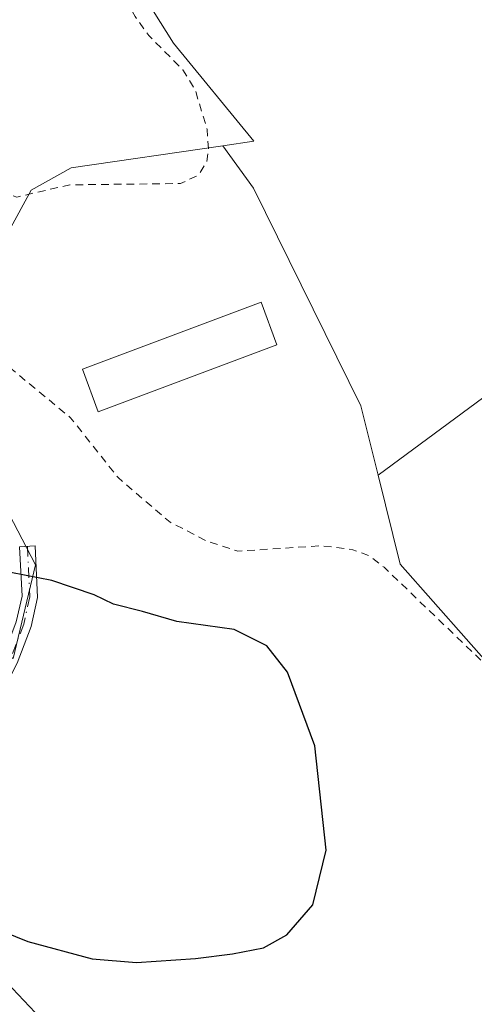
# Model space of a CAD drawing. Units: metres. Extents: x 587504 to 590967, y 4687331 to 4689698.
# Drawn here: x 587764 to 587822, y 4688872 to 4688998 of the extents above; entities that cross this region are included whole.
import ezdxf

# ---------------------------------------------------------------- set-up
doc = ezdxf.new("R2010")
doc.units = ezdxf.units.M
doc.header["$MEASUREMENT"] = 0
doc.linetypes.add('DGN Style 2', pattern=[1.6480167562047852, 0.988810053722871, -0.6592067024819142])
doc.linetypes.add('DGN Style 4', pattern=[2.6384748266838614, 1.318413404963828, -0.6592067024819142, 0.001648016756204785, -0.6592067024819142])
for name, color, linetype, lineweight in [('Camino Cxs', 7, 'Continuous', 0), ('Camino eje', 30, 'DGN Style 4', 13), ('Cultivos herbáceos CxS', 92, 'Continuous', 0), ('Cultivos leñosos CxS', 92, 'Continuous', 0), ('Curva de nivel auxiliar', 30, 'DGN Style 2', 0), ('Curva de nivel maestra', 30, 'Continuous', 30), ('Edificación ligera Cxs', 1, 'Continuous', 0), ('Pastizal CxS', 92, 'Continuous', 0)]:
    doc.layers.add(name, color=color, linetype=linetype, lineweight=lineweight)

msp = doc.modelspace()

# ---------------------------------------------------------------- linework, layer by layer
at = {"layer": 'Camino Cxs', "color": 7, "linetype": 'Continuous', "lineweight": 0}
for points in [[(587645.0100999996, 4688938.720100001, 300.8371000000043), (587649.0301000001, 4688937.9101, 300.7459999999992), (587652.8251, 4688936.8651, 300.7614000000031), (587657.5301000001, 4688935.300100001, 300.6171999999933), (587662.2901, 4688933.340100001, 300.5360999999975), (587666.9901000002, 4688931.2401, 300.436600000001), (587671.0701000001, 4688929.360099999, 300.3718999999983), (587675.0701000001, 4688927.340100001, 300.3769000000029), (587685.9001000002, 4688921.220100001, 300.2863999999972), (587689.5201000003, 4688919.1801, 300.2810999999929), (587704.1401000004, 4688909.8301, 300.2629000000015), (587708.4801000003, 4688907.030099999, 300.3260000000009), (587712.9200999998, 4688904.390100001, 300.3243999999977), (587718.1201, 4688902.0101, 300.3405999999959), (587738.5301000001, 4688892.520099999, 300.2526000000071), (587739.8135000002, 4688891.6657, 300.2559000000037), (587741.5219000002, 4688890.5283, 300.227899999998), (587742.1801000005, 4688890.090100001, 300.2072000000044), (587745.7600999996, 4688887.590100001, 300.1168999999936), (587749.9401000004, 4688884.5801, 300.0353999999934), (587754.0301000001, 4688881.460100001, 299.9741999999969), (587758.4501, 4688877.6601, 299.9140000000043), (587762.6401000004, 4688873.610099999, 299.8288999999932), (587765.5800999999, 4688870.550100001, 299.7302999999956)], [(587739.8135000002, 4688891.6657, 300.2559000000037), (587741.7342999997, 4688893.480699999, 300.2997999999934), (587747.7637, 4688897.288699999, 300.4064000000071), (587751.4469, 4688900.818499999, 300.4499999999971), (587755.6617000002, 4688906.282099999, 300.5212000000029), (587758.7874999996, 4688911.1271, 300.5684000000037), (587761.4380999999, 4688916.272299999, 300.784799999994), (587763.1394999997, 4688920.757900001, 300.709799999997), (587763.8875000002, 4688924.048900001, 300.702099999995), (587763.5767000001, 4688930.4209, 300.028999999995), (587765.5743000006, 4688930.518300001, 300.3564999999944), (587765.8985000001, 4688923.8727, 300.7866999999969), (587765.0588999996, 4688920.178900001, 300.7039999999979), (587763.2679000003, 4688915.4571, 300.6722000000009), (587760.5208999999, 4688910.124700001, 300.5923999999941), (587757.2966999998, 4688905.1271, 300.5574000000051), (587752.9389000004, 4688899.4783, 300.4416999999958), (587749.0021000003, 4688895.7053, 300.3754000000045), (587742.9666999998, 4688891.8935, 300.2792000000045), (587741.5219000002, 4688890.5283, 300.227899999998)], [(587741.5219000002, 4688890.5283, 300.227899999998), (587742.1801000005, 4688890.090100001, 300.2072000000044), (587745.7600999996, 4688887.590100001, 300.1168999999936), (587749.9401000004, 4688884.5801, 300.0353999999934), (587754.0301000001, 4688881.460100001, 299.9741999999969), (587758.4501, 4688877.6601, 299.9140000000043), (587762.6401000004, 4688873.610099999, 299.8288999999932), (587765.5800999999, 4688870.550100001, 299.7302999999956)]]:
    msp.add_polyline3d(points, dxfattribs=at)
msp.add_polyline3d([(587741.5219000002, 4688890.5283, 300.227899999998), (587739.8135000002, 4688891.6657, 300.2559000000037), (587741.7342999997, 4688893.480699999, 300.2997999999934), (587747.7637, 4688897.288699999, 300.4064000000071), (587751.4469, 4688900.818499999, 300.4499999999971), (587755.6617000002, 4688906.282099999, 300.5212000000029), (587758.7874999996, 4688911.1271, 300.5684000000037), (587761.4380999999, 4688916.272299999, 300.784799999994), (587763.1394999997, 4688920.757900001, 300.709799999997), (587763.8875000002, 4688924.048900001, 300.702099999995), (587763.5767000001, 4688930.4209, 300.028999999995), (587765.5743000006, 4688930.518300001, 300.3564999999944), (587765.8985000001, 4688923.8727, 300.7866999999969), (587765.0588999996, 4688920.178900001, 300.7039999999979), (587763.2679000003, 4688915.4571, 300.6722000000009), (587760.5208999999, 4688910.124700001, 300.5923999999941), (587757.2966999998, 4688905.1271, 300.5574000000051), (587752.9389000004, 4688899.4783, 300.4416999999958), (587749.0021000003, 4688895.7053, 300.3754000000045), (587742.9666999998, 4688891.8935, 300.2792000000045)], close=True, dxfattribs=at)
at = {"layer": 'Camino eje', "color": 30, "linetype": 'DGN Style 4', "lineweight": 13}
msp.add_polyline3d([(587764.5755000003, 4688930.469699999, 300.1921000000002), (587764.8929000003, 4688923.960899999, 300.7465999999986), (587764.0992999999, 4688920.4683, 300.707899999994), (587762.3529000003, 4688915.864700001, 300.6980999999942), (587759.6542999997, 4688910.6259, 300.5825999999943), (587756.4792999999, 4688905.704700001, 300.5430999999954), (587752.1929000001, 4688900.1483, 300.4529999999941), (587748.3828999996, 4688896.497099999, 300.3920999999973), (587742.3504999997, 4688892.687100001, 300.2997000000032), (587739.5651000004, 4688890.0551, 300.2358999999997)], dxfattribs=at)
at = {"layer": 'Cultivos herbáceos CxS', "color": 92, "linetype": 'Continuous', "lineweight": 0}
for points in [[(587812.2600999996, 4689131.390100001, 298.7005000000063), (587824.0670999996, 4689122.4978, 297.851800000004), (587833.3274999997, 4689098.6852, 297.8322000000044), (587840.6036, 4689085.456, 297.5504999999976), (587841.9265000002, 4689073.549799999, 297.350900000005), (587849.8640000002, 4689053.044500001, 297.3062000000064), (587855.1557, 4689041.1382, 297.2014999999956), (587861.7703, 4689033.862199999, 297.4401999999973), (587870.3693000004, 4689026.586100001, 297.3834999999963), (587878.3068000004, 4689021.955900001, 297.4223999999958), (587883.5985000003, 4689014.018400001, 297.2375000000029), (587890.8744999999, 4689004.0965, 297.2396000000008), (587888.2287, 4688997.481899999, 296.8977000000014), (587809.7187999999, 4688939.6325, 296.8217000000004)], [(587825.3003000002, 4688913.7567, 297.4548999999971), (587812.5806999998, 4688928.179300001, 297.198000000004), (587809.7187999999, 4688939.6325, 296.8217000000004), (587888.2287, 4688997.481899999, 296.8977000000014)], [(587809.7187999999, 4688939.6325, 296.8217000000004), (587812.5806999998, 4688928.179300001, 297.198000000004), (587825.3003000002, 4688913.7567, 297.4548999999971), (587854.9804999996, 4688890.850299999, 296.9897999999957), (587897.3797000004, 4688873.881899999, 297.5118999999977), (587916.8837000001, 4688877.274900001, 296.7548999999999), (587955.8913000004, 4688901.028700001, 296.6316999999981), (587972.1457000002, 4688906.901699999, 296.622000000003), (587986.4200999998, 4688912.0595, 296.6042000000016), (587997.5219000002, 4688909.7205, 297.2523999999976)]]:
    msp.add_polyline3d(points, dxfattribs=at)
at = {"layer": 'Cultivos leñosos CxS', "color": 92, "linetype": 'Continuous', "lineweight": 0}
for points in [[(587812.2600999996, 4689131.390100001, 298.7005000000063), (587824.0670999996, 4689122.4978, 297.851800000004), (587833.3274999997, 4689098.6852, 297.8322000000044), (587840.6036, 4689085.456, 297.5504999999976), (587841.9265000002, 4689073.549799999, 297.350900000005), (587849.8640000002, 4689053.044500001, 297.3062000000064), (587855.1557, 4689041.1382, 297.2014999999956), (587861.7703, 4689033.862199999, 297.4401999999973), (587870.3693000004, 4689026.586100001, 297.3834999999963), (587878.3068000004, 4689021.955900001, 297.4223999999958), (587883.5985000003, 4689014.018400001, 297.2375000000029), (587890.8744999999, 4689004.0965, 297.2396000000008), (587888.2287, 4688997.481899999, 296.8977000000014), (587809.7187999999, 4688939.6325, 296.8217000000004)], [(587765.5363999996, 4689128.909700001, 299.395399999994), (587767.5456999998, 4689124.712900001, 299.4152999999933), (587769.7169000005, 4689111.0899, 299.6385000000009), (587771.9241000004, 4689097.2411, 299.4472999999998), (587770.2040999997, 4689043.915300001, 298.7611999999936), (587767.3367, 4689031.873299999, 299.9244000000036), (587772.4977000002, 4689023.275699999, 297.6068999999989), (587773.6447000002, 4689010.6599, 297.6683000000049), (587783.3931, 4688995.1775, 297.2826999999961), (587793.7111000001, 4688982.5615, 297.0138000000007), (587789.7468999998, 4688981.9815, 297.4703000000009)], [(587765.5363999996, 4689128.909700001, 299.395399999994), (587767.5456999998, 4689124.712900001, 299.4152999999933), (587769.7169000005, 4689111.0899, 299.6385000000009), (587771.9241000004, 4689097.2411, 299.4472999999998), (587770.2040999997, 4689043.915300001, 298.7611999999936), (587767.3367, 4689031.873299999, 299.9244000000036), (587772.4977000002, 4689023.275699999, 297.6068999999989), (587773.6447000002, 4689010.6599, 297.6683000000049), (587783.3931, 4688995.1775, 297.2826999999961), (587793.7111000001, 4688982.5615, 297.0138000000007), (587789.7468999998, 4688981.9815, 297.4703000000009)], [(587888.2287, 4688997.481899999, 296.8977000000014), (587809.7187999999, 4688939.6325, 296.8217000000004), (587807.4930999996, 4688948.5397, 296.8641000000061), (587793.6895000003, 4688976.535900001, 297.0608999999968), (587789.7468999998, 4688981.9815, 297.4703000000009), (587793.7111000001, 4688982.5615, 297.0138000000007), (587783.3931, 4688995.1775, 297.2826999999961), (587773.6447000002, 4689010.6599, 297.6683000000049), (587772.4977000002, 4689023.275699999, 297.6068999999989), (587767.3367, 4689031.873299999, 299.9244000000036), (587770.2040999997, 4689043.915300001, 298.7611999999936), (587771.9241000004, 4689097.2411, 299.4472999999998), (587769.7169000005, 4689111.0899, 299.6385000000009), (587767.5456999998, 4689124.712900001, 299.4152999999933)], [(587773.6447000002, 4689010.6599, 297.6683000000049), (587783.3931, 4688995.1775, 297.2826999999961), (587793.7111000001, 4688982.5615, 297.0138000000007), (587789.7468999998, 4688981.9815, 297.4703000000009), (587770.2040999997, 4688979.1209, 298.7707999999984), (587765.0431000004, 4688976.253900001, 298.1282000000065), (587758.7351000002, 4688964.789100001, 296.780700000003), (587758.7351000002, 4688952.747099999, 297.7602999999945), (587759.3086999999, 4688940.131100001, 298.9961000000039), (587765.6167000001, 4688928.0891, 299.5795000000071), (587762.7490999997, 4688916.051300001, 300.5485999999946), (587704.8356999997, 4688953.893300001, 300.8271999999997), (587718.3689000001, 4688973.489700001, 301.3206000000064), (587721.4654999999, 4688977.9737, 301.2863999999972), (587671.6501000002, 4689005.424900001, 301.297900000005)], [(587670.5751, 4689006.0745, 301.3138000000035), (587671.6501000002, 4689005.424900001, 301.297900000005), (587721.4654999999, 4688977.9737, 301.2863999999972), (587718.3689000001, 4688973.489700001, 301.3206000000064), (587704.8356999997, 4688953.893300001, 300.8271999999997), (587762.7490999997, 4688916.051300001, 300.5485999999946), (587765.6167000001, 4688928.0891, 299.5795000000071), (587759.3086999999, 4688940.131100001, 298.9961000000039), (587758.7351000002, 4688952.747099999, 297.7602999999945), (587758.7351000002, 4688964.789100001, 296.780700000003), (587765.0431000004, 4688976.253900001, 298.1282000000065), (587770.2040999997, 4688979.1209, 298.7707999999984), (587789.7468999998, 4688981.9815, 297.4703000000009)], [(587789.7468999998, 4688981.9815, 297.4703000000009), (587793.6895000003, 4688976.535900001, 297.0608999999968), (587807.4930999996, 4688948.5397, 296.8641000000061), (587809.7187999999, 4688939.6325, 296.8217000000004)]]:
    msp.add_polyline3d(points, dxfattribs=at)
at = {"layer": 'Curva de nivel auxiliar', "color": 30, "linetype": 'DGN Style 2', "lineweight": 0, "elevation": 297.5, "flags": 128}
msp.add_lwpolyline([(588014.3815000001, 4689660.6809), (588014.7000000002, 4689655.090100001), (588016.2199999997, 4689647.590100001), (588016.5099999999, 4689642.4001), (588016.4199999999, 4689637.590100001), (588015.3300000001, 4689625.140100001), (588014.8499999996, 4689606.720100001), (588013.9000000004, 4689602.030099999), (588012.7699999996, 4689599.140100001), (588011.7100000001, 4689598.2401), (588008.6100000005, 4689597.100099999), (588006.4000000004, 4689595.530099999), (588004.4699999997, 4689593.630100001), (588003.5199999996, 4689591.840100001), (588003.3399999999, 4689589.970100001), (588003.6200000001, 4689588.050100001), (588005.29, 4689583.9901), (588005.5899999999, 4689582.420100001), (588004.2199999997, 4689578.9301), (588003.7300000004, 4689572.5601), (588002.79, 4689572.390100001), (588000.3300000001, 4689574.030099999), (587994.8499999996, 4689575.880100001), (587992.9000000004, 4689577.3301), (587991.9600000001, 4689578.670100001), (587991.5099999999, 4689580.3301), (587991.5899999999, 4689581.530099999), (587993.7599999999, 4689586.110099999), (587994.2400000002, 4689588.5801), (587993.7999999998, 4689590.940099999), (587992.2999999998, 4689592.9901), (587989.3600000005, 4689595.780099999), (587978.0899999999, 4689604.850099999), (587970.9900000002, 4689611.8301), (587965.0599999996, 4689616.090100001), (587960.1299999999, 4689620.6601), (587958.0599999996, 4689621.8301), (587956.6500000004, 4689621.770099999), (587955.1699999999, 4689621.030099999), (587949.9800000004, 4689615.2301), (587944.7400000002, 4689611.450099999), (587943.7699999996, 4689609.840100001), (587941.6500000004, 4689604.0701), (587940.4500000002, 4689603.450099999), (587937.1200000001, 4689602.9001), (587934.1500000004, 4689600.690099999), (587926.7000000002, 4689592.7401), (587923.4100000003, 4689588.2301), (587922.4400000004, 4689585.890100001), (587922.8700000001, 4689583.540100001), (587924.1900000004, 4689581.5801), (587930.2999999998, 4689576.7501), (587934.1600000003, 4689572.920100001), (587938.9699999997, 4689568.970100001), (587944.0499999998, 4689563.880100001), (587949.5300000003, 4689559.850099999), (587952.3899999997, 4689556.5101), (587952.6900000004, 4689554.290100001), (587951.7699999996, 4689551.3301), (587947.1699999999, 4689543.780099999), (587942.4800000004, 4689538.090100001), (587942.1399999997, 4689537.040100001), (587942.1399999997, 4689535.360099999), (587942.6399999997, 4689532.9101), (587943.5899999999, 4689531.470100001), (587954.04, 4689523.6601), (587955.3399999999, 4689522.2601), (587957.8300000001, 4689518.5701), (587958.2599999999, 4689516.840100001), (587958.1200000001, 4689514.920100001), (587957.5999999996, 4689513.0101), (587955.5, 4689508.6801), (587955.5999999996, 4689506.610099999), (587956.1399999997, 4689506.040100001), (587956.9800000004, 4689505.860099999), (587958.4500000002, 4689506.460100001), (587960.0700000003, 4689508.300100001), (587962.6200000001, 4689513.3201), (587963.54, 4689514.050100001), (587965.0899999999, 4689514.540100001), (587967.54, 4689514.0001), (587969.3300000001, 4689512.450099999), (587970.54, 4689510.340100001), (587970.6799999997, 4689507.4301), (587969.6500000004, 4689504.3101), (587967.6900000004, 4689500.880100001), (587963.7300000004, 4689496.0801), (587961.1799999997, 4689494.0001), (587957.6299999999, 4689492.790100001), (587953.8700000001, 4689492.4901), (587950.9199999999, 4689492.940099999), (587948.3799999999, 4689494.8101), (587947.7699999996, 4689494.700099999), (587947.3200000003, 4689493.590100001), (587946.8399999999, 4689488.940099999), (587945.7000000002, 4689486.0701), (587943.5899999999, 4689483.940099999), (587939.54, 4689481.5001), (587938.2599999999, 4689479.4101), (587937.04, 4689475.960100001), (587933.8899999997, 4689473.300100001), (587930.3499999996, 4689468.4001), (587921.2999999998, 4689459.270099999), (587915.8300000001, 4689451.840100001), (587912.2400000002, 4689447.920100001), (587906.25, 4689437.800100001), (587905.9299999997, 4689436.700099999), (587905.8899999997, 4689434.2601), (587905.4100000003, 4689433.020099999), (587898.8899999997, 4689426.590100001), (587898.4400000004, 4689425.720100001), (587907.1299999999, 4689415.530099999), (587925.9600000001, 4689397.370100001), (587927.8300000001, 4689395.940099999), (587931.5899999999, 4689393.8201), (587941.04, 4689387.2401), (587947.4400000004, 4689384.960100001), (587953.0499999998, 4689384.970100001), (587957.7199999997, 4689386.590100001), (587963.75, 4689390.5701), (587982.1699999999, 4689409.2501), (587982.25, 4689409.340100001), (587986.7999999998, 4689414.5701), (587989.1500000004, 4689416.620100001), (587990.6299999999, 4689416.960100001), (587993.1299999999, 4689416.2301), (587994.5899999999, 4689416.300100001), (587997.2199999997, 4689418.600099999), (587999.2699999996, 4689422.590100001), (587999.7100000001, 4689422.7601), (588001.5999999996, 4689421.960100001), (588002.9100000003, 4689422.1501), (588004.3899999997, 4689422.9901), (588007.3200000003, 4689425.470100001), (588008.7699999996, 4689425.950099999), (588010.0700000003, 4689425.540100001), (588010.9699999997, 4689424.8301), (588015.8200000003, 4689419.0001), (588018.6100000005, 4689417.470100001), (588025.6399999997, 4689412.610099999), (588026.5999999996, 4689411.440099999), (588027, 4689410.130100001), (588026.29, 4689408.960100001), (588020.5300000003, 4689403.890100001), (588004.0599999996, 4689384.5101), (588000.6200000001, 4689379.850099999), (587996.2199999997, 4689375.790100001), (587992.8399999999, 4689372.1501), (587990.3099999996, 4689367.940099999), (587986.5599999996, 4689363.370100001), (587982.3099999996, 4689357.4001), (587980.54, 4689355.470100001), (587978.5499999998, 4689354.090100001), (587976.2999999998, 4689354.0601), (587973.4400000004, 4689355.380100001), (587967.7000000002, 4689360.770099999), (587960.2999999998, 4689366.450099999), (587955.4800000004, 4689371.2301), (587949.5700000003, 4689375.9801), (587946.5199999996, 4689378.090100001), (587944.2400000002, 4689378.4801), (587943.29, 4689380.4301), (587941.2199999997, 4689382.140100001), (587934.1500000004, 4689385.390100001), (587930.54, 4689389.540100001), (587925.6699999999, 4689393.390100001), (587923.3600000005, 4689394.200099999), (587921.0899999999, 4689394.120100001), (587919.3600000005, 4689393.4101), (587914.3099999996, 4689390.0001), (587912.6699999999, 4689389.590100001), (587911.25, 4689389.870100001), (587910.5599999996, 4689390.4801), (587910.0499999998, 4689391.8101), (587910.29, 4689393.5801), (587912.0199999996, 4689399.2301), (587911.9299999997, 4689401.550100001), (587910.8799999999, 4689403.640100001), (587906.4500000002, 4689408.770099999), (587905.1299999999, 4689409.870100001), (587898.5599999996, 4689412.340100001), (587893.7599999999, 4689415.200099999), (587892.3300000001, 4689415.390100001), (587891.4100000003, 4689415.030099999), (587890.1500000004, 4689413.950099999), (587887.4600000001, 4689410.670100001), (587884.25, 4689407.790100001), (587874.1799999997, 4689397.0601), (587843.54, 4689359.100099999), (587835.1600000003, 4689348.450099999), (587833.3099999996, 4689343.620100001), (587835.3700000001, 4689338.5701), (587844.8200000003, 4689327.630100001), (587858.3499999996, 4689313.940099999), (587866.1100000005, 4689307.3201), (587871.04, 4689301.9801), (587875.8200000003, 4689297.8101), (587879.6100000005, 4689293.640100001), (587884.29, 4689290.1601), (587888.8200000003, 4689286.130100001), (587892, 4689283.9301), (587895.7599999999, 4689278.7401), (587901.1500000004, 4689273.170100001), (587902.0099999999, 4689271.700099999), (587902.1500000004, 4689270.7601), (587901.29, 4689269.530099999), (587897.5999999996, 4689267.770099999), (587896.0599999996, 4689266.630100001), (587892.9500000002, 4689262.590100001), (587887.9299999997, 4689257.090100001), (587880.3600000005, 4689246.600099999), (587873.1900000004, 4689238.170100001), (587861.9100000003, 4689223.370100001), (587859.6399999997, 4689220.040100001), (587858.4199999999, 4689216.7601), (587857.8099999996, 4689216.130100001), (587852.75, 4689217.220100001), (587850.5899999999, 4689218.300100001), (587848.9500000002, 4689219.8101), (587847.5700000003, 4689222.590100001), (587846.4600000001, 4689223.3101), (587844.9100000003, 4689223.4301), (587841.29, 4689222.6801), (587839.4199999999, 4689222.6501), (587835.6200000001, 4689223.950099999), (587828.1200000001, 4689227.790100001), (587824.3099999996, 4689228.470100001), (587822.7400000002, 4689228.2601), (587822.1799999997, 4689227.780099999), (587822.2400000002, 4689226.300100001), (587823.9699999997, 4689223.9901), (587832.5, 4689219.530099999), (587842.0199999996, 4689211.7401), (587846.6799999997, 4689208.610099999), (587847.9600000001, 4689207.140100001), (587850.3499999996, 4689203.350099999), (587852.2199999997, 4689201.550100001), (587856.0099999999, 4689198.800100001), (587863.5599999996, 4689194.1801), (587865.1399999997, 4689192.3101), (587865.5199999996, 4689190.0701), (587864.2000000002, 4689183.380100001), (587863.3899999997, 4689181.630100001), (587862.5999999996, 4689181.290100001), (587861.4199999999, 4689183.1601), (587860.3300000001, 4689183.4001), (587857.0700000003, 4689180.380100001), (587855.4500000002, 4689180.0701), (587854.4100000003, 4689180.290100001), (587852.9199999999, 4689181.5101), (587851.1299999999, 4689183.890100001), (587850.3799999999, 4689184.340100001), (587848.6500000004, 4689184.5001), (587848.4299999997, 4689184.9101), (587848.7999999998, 4689187.840100001), (587851.3799999999, 4689192.140100001), (587851.4699999997, 4689193.220100001), (587850.7599999999, 4689194.540100001), (587842.3899999997, 4689200.960100001), (587840.9500000002, 4689200.940099999), (587838.4600000001, 4689199.450099999), (587837.8099999996, 4689199.520099999), (587835.2699999996, 4689203.040100001), (587832.2699999996, 4689206.1801), (587830.0700000003, 4689210.0801), (587828.9500000002, 4689211.3201), (587826.5099999999, 4689212.4301), (587824.9800000004, 4689212.380100001), (587824.04, 4689211.920100001), (587823.1500000004, 4689210.530099999), (587823.0499999998, 4689208.780099999), (587825.5599999996, 4689194.110099999), (587826.9100000003, 4689189.5801), (587827.7400000002, 4689184.780099999), (587830.6299999999, 4689178.450099999), (587831.9299999997, 4689174.5601), (587833.1699999999, 4689173.1801), (587835.54, 4689171.5801), (587836.0700000003, 4689170.800100001), (587836.0999999996, 4689167.8101), (587837.2800000003, 4689165.6501), (587838.1799999997, 4689162.870100001), (587839.7400000002, 4689160.130100001), (587840.4699999997, 4689152.090100001), (587839.9699999997, 4689150.780099999), (587839.3300000001, 4689151.290100001), (587837.7300000004, 4689154.440099999), (587836.3799999999, 4689158.1501), (587832.8600000005, 4689165.2401), (587830.4299999997, 4689168.7401), (587828.8700000001, 4689172.350099999), (587828.0199999996, 4689173.1501), (587827.1699999999, 4689173.3201), (587824.75, 4689172.700099999), (587822.2599999999, 4689171.450099999), (587820.7199999997, 4689170.220100001), (587819.7300000004, 4689168.670100001), (587819.4600000001, 4689166.360099999), (587820.29, 4689164.360099999), (587821.4400000004, 4689163.640100001), (587823.6200000001, 4689163.9801), (587823.9000000004, 4689163.630100001), (587822.5700000003, 4689162.3101), (587818.3200000003, 4689159.9901), (587817.2199999997, 4689158.860099999), (587816.7400000002, 4689157.0801), (587817.2000000002, 4689151.610099999), (587818.2199999997, 4689148.3301), (587819.1100000005, 4689147.170100001), (587819.3899999997, 4689144.1601), (587820.04, 4689141.6601), (587822.5300000003, 4689136.2501), (587824.0700000003, 4689130.880100001), (587826.4299999997, 4689127.4901), (587828.4199999999, 4689123.450099999), (587831.1500000004, 4689119.1801), (587832.7800000003, 4689115.610099999), (587834.0800000001, 4689114.3301), (587835.6600000003, 4689113.700099999), (587841.5, 4689112.3101), (587844.3600000005, 4689112.590100001), (587849.4400000004, 4689114.290100001), (587850.3899999997, 4689115.140100001), (587852.0700000003, 4689117.590100001), (587853.9600000001, 4689118.1501), (587856.2599999999, 4689120.4901), (587859.04, 4689122.530099999), (587859.9299999997, 4689122.840100001), (587861.7000000002, 4689122.540100001), (587862.7000000002, 4689122.890100001), (587863.4100000003, 4689123.7601), (587864.0599999996, 4689125.870100001), (587865.4400000004, 4689127.130100001), (587866.9900000002, 4689127.620100001), (587871.6600000003, 4689128.170100001), (587877.1600000003, 4689130.870100001), (587879.8600000005, 4689132.590100001), (587881.5800000001, 4689134.270099999), (587882.1600000003, 4689135.6601), (587882.1600000003, 4689136.5601), (587880.9400000004, 4689139.4301), (587881.3499999996, 4689140.5801), (587882.1500000004, 4689140.5701), (587884.3899999997, 4689138.540100001), (587885.7400000002, 4689138.270099999), (587887.2100000001, 4689138.870100001), (587894.0499999998, 4689143.1601), (587895.2300000004, 4689144.450099999), (587895.9000000004, 4689145.950099999), (587895.6600000003, 4689150.460100001), (587896.0099999999, 4689151.850099999), (587896.75, 4689152.720100001), (587897.5700000003, 4689152.5701), (587898.54, 4689150.280099999), (587899.4600000001, 4689149.170100001), (587901.1900000004, 4689148.470100001), (587902.2300000004, 4689148.670100001), (587903.8700000001, 4689149.6501), (587907.1799999997, 4689153.0001), (587907.7599999999, 4689154.970100001), (587907.3099999996, 4689156.390100001), (587906.6100000005, 4689157.420100001), (587902.1900000004, 4689161.770099999), (587901.2599999999, 4689162.2601), (587899.9699999997, 4689162.4001), (587899, 4689161.970100001), (587898.3399999999, 4689161.220100001), (587897.1799999997, 4689158.3101), (587896.1500000004, 4689158.040100001), (587893.1600000003, 4689158.4001), (587891.3799999999, 4689157.4801), (587890.8300000001, 4689156.0701), (587891.04, 4689152.710100001), (587890.0499999998, 4689149.0801), (587889.6100000005, 4689148.610099999), (587889.0800000001, 4689149.2401), (587888.7300000004, 4689150.620100001), (587889.5700000003, 4689155.3201), (587889.5099999999, 4689157.790100001), (587888.2699999996, 4689161.9801), (587886.3200000003, 4689165.770099999), (587885.8200000003, 4689166.4101), (587884.8700000001, 4689166.540100001), (587882.1200000001, 4689164.470100001), (587880.6399999997, 4689164.1801), (587879.6799999997, 4689165.1601), (587879.5599999996, 4689167.460100001), (587878.9000000004, 4689168.870100001), (587876.4100000003, 4689171.620100001), (587875.9299999997, 4689173.100099999), (587876.3600000005, 4689174.5801), (587877.29, 4689175.520099999), (587878.6900000004, 4689175.880100001), (587880.3899999997, 4689175.4901), (587889.0800000001, 4689171.8201), (587892.2199999997, 4689169.0101), (587900.7300000004, 4689165.270099999), (587907.5700000003, 4689164.300100001), (587911.4900000002, 4689161.790100001), (587920.5499999998, 4689158.100099999), (587923.4000000004, 4689156.280099999), (587926.6900000004, 4689153.440099999), (587929.9199999999, 4689151.610099999), (587930.5800000001, 4689150.110099999), (587930.2300000004, 4689148.690099999), (587929.6600000003, 4689148.110099999), (587928.4699999997, 4689147.790100001), (587922.6200000001, 4689148.370100001), (587918.4600000001, 4689148.2401), (587914.5599999996, 4689147.100099999), (587910.8399999999, 4689145.450099999), (587899.6600000003, 4689137.0601), (587875.25, 4689120.470100001), (587860.7999999998, 4689109.8201), (587846.79, 4689101.950099999), (587841.8700000001, 4689098.3101), (587840.7599999999, 4689096.8201), (587840.4000000004, 4689095.720100001), (587840.9800000004, 4689092.2401), (587843.7400000002, 4689085.380100001), (587847.1100000005, 4689080.280099999), (587848.2400000002, 4689075.350099999), (587849.9000000004, 4689071.600099999), (587849.8899999997, 4689068.590100001), (587849.2800000003, 4689067.1801), (587848.6900000004, 4689066.6501), (587848.0899999999, 4689066.690099999), (587847.6699999999, 4689067.2501), (587846.8300000001, 4689072.220100001), (587845.0300000003, 4689077.420100001), (587842.6900000004, 4689082.450099999), (587839.8600000005, 4689085.880100001), (587835.6900000004, 4689088.720100001), (587835, 4689090.280099999), (587834.29, 4689094.0601), (587832.25, 4689097.5001), (587830.2300000004, 4689099.8101), (587828.9199999999, 4689103.610099999), (587824.6600000003, 4689108.5601), (587823.0800000001, 4689112.9301), (587819.6799999997, 4689116.8101), (587816.1900000004, 4689123.630100001), (587814.8899999997, 4689125.440099999), (587813.3099999996, 4689125.800100001), (587802.8899999997, 4689122.870100001), (587798.7199999997, 4689120.720100001), (587794.5899999999, 4689117.4301), (587792.3700000001, 4689114.470100001), (587791.2300000004, 4689112.030099999), (587790.1799999997, 4689108.700099999), (587788.9600000001, 4689102.7601), (587787.9900000002, 4689100.2401), (587777.04, 4689080.3301), (587775.2800000003, 4689075.9301), (587773.9000000004, 4689068.630100001), (587772.8399999999, 4689045.860099999), (587770.1399999997, 4689029.300100001), (587770.5199999996, 4689021.120100001), (587771.5300000003, 4689014.620100001), (587772.3600000005, 4689011.470100001), (587774.2999999998, 4689006.210100001), (587778.4400000004, 4688998.590100001), (587780.2000000002, 4688996.1601), (587784.5700000003, 4688991.7501), (587786.1500000004, 4688989.2401), (587787.7199999997, 4688984.0601), (587787.8899999997, 4688981.600099999), (587787.6600000003, 4688979.880100001), (587786.5599999996, 4688978.170100001), (587784.29, 4688977.110099999), (587770.04, 4688976.950099999), (587763.2000000002, 4688975.380100001), (587761.4699999997, 4688975.9801), (587759.8099999996, 4688977.8201), (587758.7300000004, 4688978.4801), (587757.1699999999, 4688978.590100001), (587754.8499999996, 4688977.860099999), (587751.75, 4688975.6801), (587750.5700000003, 4688974.0001), (587749.8399999999, 4688972.300100001), (587749.3300000001, 4688970.0101), (587749.25, 4688967.420100001), (587749.5199999996, 4688964.870100001), (587750.0800000001, 4688963.190099999), (587751.0700000003, 4688961.8101), (587757.3700000001, 4688955.800100001), (587762.4199999999, 4688953.370100001), (587770.1200000001, 4688947.0101), (587776.2699999996, 4688939.300100001), (587782.9400000004, 4688933.5801), (587787.8099999996, 4688931.0801), (587791.6699999999, 4688929.850099999), (587802.4000000004, 4688930.550100001), (587806.4800000004, 4688930.040100001), (587808.6399999997, 4688929.220100001), (587810.4900000002, 4688927.780099999), (587823.8899999997, 4688914.950099999), (587827.2699999996, 4688912.170100001), (587830.3200000003, 4688908.440099999), (587833.9500000002, 4688905.9901), (587837.0800000001, 4688903.120100001), (587841.3600000005, 4688899.890100001), (587847.1799999997, 4688894.390100001), (587850.3799999999, 4688891.790100001), (587853.8600000005, 4688889.670100001), (587860.1699999999, 4688888.0801), (587867.1100000005, 4688884.9301), (587871.5800000001, 4688881.870100001), (587873.2300000004, 4688881.1801), (587880.1799999997, 4688880.110099999), (587887.5499999998, 4688878.4101), (587894.2100000001, 4688875.5701), (587898.75, 4688874.2401), (587911.4400000004, 4688875.710100001), (587920, 4688875.960100001), (587923.2400000002, 4688876.8301), (587927.5599999996, 4688879.040100001), (587933.9600000001, 4688881.6801), (587935.7300000004, 4688881.450099999), (587938.0300000003, 4688879.800100001), (587939.1100000005, 4688879.5001), (587940.9299999997, 4688879.520099999), (587942.8200000003, 4688880.0001), (587950.1799999997, 4688883.550100001), (587957.4500000002, 4688889.0001), (587959.0700000003, 4688889.770099999), (587967.3099999996, 4688890.290100001), (587974.2000000002, 4688889.220100001), (587979.0899999999, 4688887.470100001), (587981.9900000002, 4688887.1601), (587985.9400000004, 4688888.2301), (587994.5800000001, 4688892.9901), (587996.8899999997, 4688893.4901), (587998.8099999996, 4688892.920100001), (587999.75, 4688891.770099999), (588000.1600000003, 4688889.440099999), (587999.9600000001, 4688886.890100001), (587998.7300000004, 4688882.020099999), (587999.3300000001, 4688877.0101), (588000.1600000003, 4688873.360099999), (587999.4100000003, 4688865.440099999), (588001.1799999997, 4688859.880100001), (588001.9199999999, 4688853.9001), (588003.6500000004, 4688850.370100001), (588006.3499999996, 4688847.4001), (588007, 4688845.890100001), (588007.8300000001, 4688841.960100001), (588009.5999999996, 4688837.840100001), (588013.0999999996, 4688831.360099999), (588016, 4688827.1601), (588017.4000000004, 4688823.850099999), (588018.8300000001, 4688821.5801), (588021.5499999998, 4688815.880100001), (588025.6500000004, 4688808.7601), (588026.2400000002, 4688806.2501), (588026.3899999997, 4688800.370100001), (588027.54, 4688796.5001), (588029.0899999999, 4688792.7401), (588033.9400000004, 4688786.020099999), (588037.3799999999, 4688780.4001), (588041.9299999997, 4688773.8301), (588044.1799999997, 4688768.280099999), (588047.1299999999, 4688764.050100001), (588051.5800000001, 4688760.2401), (588054.6399999997, 4688755.9801), (588058.7199999997, 4688751.840100001), (588061.4400000004, 4688750.030099999), (588067.0800000001, 4688747.3201), (588071.54, 4688744.4901), (588072.5899999999, 4688743.4801), (588073.5199999996, 4688739.110099999), (588074.8300000001, 4688735.520099999), (588076.2000000002, 4688733.600099999), (588079.8399999999, 4688730.520099999), (588080.9800000004, 4688729.0801), (588084.8300000001, 4688719.9801), (588087.5, 4688715.290100001), (588089.9800000004, 4688710.0101), (588092.1200000001, 4688704.4101), (588092.7199999997, 4688701.700099999), (588092.5300000003, 4688680.030099999), (588091.4699999997, 4688677.6501), (588089.7100000001, 4688675.960100001), (588087.9900000002, 4688675.600099999), (588082.5700000003, 4688675.600099999), (588080.8099999996, 4688676.1801), (588074.9800000004, 4688679.7301), (588069.9600000001, 4688682.0101), (588066.0099999999, 4688682.860099999), (588057.8300000001, 4688683.9301), (588055.0300000003, 4688685.0701), (588051.9699999997, 4688687.0601), (588049.7300000004, 4688691.890100001), (588048, 4688693.4001), (588046.4000000004, 4688693.4301), (588040.9500000002, 4688692.210100001), (588039.1600000003, 4688692.190099999), (588037.5599999996, 4688692.590100001), (588033.6600000003, 4688695.770099999), (588025.29, 4688701.3301), (588019.1100000005, 4688707.8101), (588011.4299999997, 4688711.630100001), (588008.2599999999, 4688712.6601), (588003.2300000004, 4688713.4901), (588001.6900000004, 4688713.290100001), (587999.4699999997, 4688712.340100001), (587998.3799999999, 4688712.370100001), (587997.1500000004, 4688713.9801), (587990.8799999999, 4688716.620100001), (587981.9199999999, 4688722.0701), (587976.8799999999, 4688726.340100001), (587972.2000000002, 4688731.390100001), (587965.9000000004, 4688734.720100001), (587954.0800000001, 4688744.290100001), (587946.5999999996, 4688747.770099999), (587938.3700000001, 4688749.7601), (587933.5499999998, 4688752.790100001), (587924.1799999997, 4688756.850099999), (587916.4199999999, 4688759.1501), (587915.4199999999, 4688759.0601), (587913.79, 4688758.2501), (587911.1900000004, 4688756.130100001), (587909.5, 4688754.090100001), (587908.8600000005, 4688752.280099999), (587908.5700000003, 4688748.5801), (587908.0999999996, 4688747.090100001), (587904.6500000004, 4688744.440099999), (587903.7100000001, 4688742.450099999), (587902.8399999999, 4688741.960100001), (587890.8600000005, 4688741.5701), (587884.1600000003, 4688742.870100001), (587878.0199999996, 4688744.7501), (587872.0700000003, 4688745.020099999), (587870.29, 4688745.5001), (587864.9199999999, 4688749.3201), (587860.4299999997, 4688750.380100001), (587855.4800000004, 4688756.550100001), (587853.6200000001, 4688758.380100001), (587840.6399999997, 4688765.7401), (587832.4699999997, 4688770.920100001), (587828.9299999997, 4688772.530099999), (587825.9299999997, 4688773.2501), (587822.8099999996, 4688773.340100001), (587818.0099999999, 4688772.4901), (587815.8300000001, 4688772.9301), (587808.5499999998, 4688776.970100001), (587802.5800000001, 4688779.8301), (587793.5300000003, 4688785.210100001), (587792.1100000005, 4688786.360099999), (587791.3399999999, 4688787.880100001), (587791.29, 4688789.710100001), (587794.1600000003, 4688799.630100001), (587795.9100000003, 4688808.800100001), (587795.8799999999, 4688810.6801), (587795.4500000002, 4688812.4101), (587792.4000000004, 4688816.3201), (587791.8099999996, 4688819.360099999), (587792.5899999999, 4688824.890100001), (587792.54, 4688827.640100001), (587794.4600000001, 4688830.5701), (587795.4800000004, 4688834.1801), (587795.6799999997, 4688836.690099999), (587795.1299999999, 4688838.850099999), (587794.1900000004, 4688840.130100001), (587792.4900000002, 4688841.460100001), (587782.2800000003, 4688847.4301), (587779.4500000002, 4688848.280099999), (587777.9199999999, 4688848.220100001)], dxfattribs=at)
at = {"layer": 'Curva de nivel maestra', "color": 30, "linetype": 'Continuous', "lineweight": 30, "elevation": 300, "flags": 128}
msp.add_lwpolyline([(587755.2800000003, 4688883.4301), (587764.6500000004, 4688879.6501), (587772.9199999999, 4688877.450099999), (587778.6399999997, 4688876.970100001), (587786.2199999997, 4688877.470100001), (587790.9800000004, 4688878.090100001), (587794.9900000002, 4688878.840100001), (587797.9900000002, 4688880.5001), (587801.3300000001, 4688884.360099999), (587803.0599999996, 4688891.4001), (587801.5899999999, 4688904.840100001), (587798.0599999996, 4688914.300100001), (587795.4199999999, 4688917.6601), (587791.2000000002, 4688919.770099999), (587783.7999999998, 4688920.8101), (587779.4100000003, 4688922.0801), (587775.6799999997, 4688923.020099999), (587773.1900000004, 4688924.220100001), (587767.7400000002, 4688926.0801), (587762.4600000001, 4688927.120100001)], dxfattribs=at)
at = {"layer": 'Edificación ligera Cxs', "color": 1, "linetype": 'Continuous', "lineweight": 0}
msp.add_polyline3d([(587796.7100999998, 4688956.360099999, 297.2320999999938), (587773.7100999998, 4688947.770099999, 297.2697999999946), (587771.6601, 4688953.2601, 297.7486999999965), (587794.6601, 4688961.850099999, 297.2296999999962), (587796.7100999998, 4688956.360099999, 297.2320999999938)], dxfattribs=at)
msp.add_3dface([(587796.7100999998, 4688956.360099999, 297.7486999999965), (587773.7100999998, 4688947.770099999, 297.7486999999965), (587771.6601, 4688953.2601, 297.7486999999965), (587794.6601, 4688961.850099999, 297.7486999999965)], dxfattribs=at)
at = {"layer": 'Pastizal CxS', "color": 92, "linetype": 'Continuous', "lineweight": 0}
for points in [[(587594.1700999998, 4689050.5601, 301.9330999999947), (587656.9801000003, 4689012.840100001, 301.3554000000004), (587669.8000999996, 4689005.130100001, 301.2932000000001), (587670.5751, 4689006.0745, 301.3138000000035), (587671.6501000002, 4689005.424900001, 301.297900000005), (587721.4654999999, 4688977.9737, 301.2863999999972), (587718.3689000001, 4688973.489700001, 301.3206000000064), (587704.8356999997, 4688953.893300001, 300.8271999999997), (587762.7490999997, 4688916.051300001, 300.5485999999946), (587765.6167000001, 4688928.0891, 299.5795000000071), (587759.3086999999, 4688940.131100001, 298.9961000000039), (587758.7351000002, 4688952.747099999, 297.7602999999945), (587758.7351000002, 4688964.789100001, 296.780700000003), (587765.0431000004, 4688976.253900001, 298.1282000000065), (587770.2040999997, 4688979.1209, 298.7707999999984), (587789.7468999998, 4688981.9815, 297.4703000000009), (587793.6895000003, 4688976.535900001, 297.0608999999968), (587807.4930999996, 4688948.5397, 296.8641000000061), (587809.7187999999, 4688939.6325, 296.8217000000004), (587812.5806999998, 4688928.179300001, 297.198000000004), (587825.3003000002, 4688913.7567, 297.4548999999971)], [(587670.5751, 4689006.0745, 301.3138000000035), (587671.6501000002, 4689005.424900001, 301.297900000005), (587721.4654999999, 4688977.9737, 301.2863999999972), (587718.3689000001, 4688973.489700001, 301.3206000000064), (587704.8356999997, 4688953.893300001, 300.8271999999997), (587762.7490999997, 4688916.051300001, 300.5485999999946), (587765.6167000001, 4688928.0891, 299.5795000000071), (587759.3086999999, 4688940.131100001, 298.9961000000039), (587758.7351000002, 4688952.747099999, 297.7602999999945), (587758.7351000002, 4688964.789100001, 296.780700000003), (587765.0431000004, 4688976.253900001, 298.1282000000065), (587770.2040999997, 4688979.1209, 298.7707999999984), (587789.7468999998, 4688981.9815, 297.4703000000009)], [(587789.7468999998, 4688981.9815, 297.4703000000009), (587793.6895000003, 4688976.535900001, 297.0608999999968), (587807.4930999996, 4688948.5397, 296.8641000000061), (587809.7187999999, 4688939.6325, 296.8217000000004)], [(587809.7187999999, 4688939.6325, 296.8217000000004), (587812.5806999998, 4688928.179300001, 297.198000000004), (587825.3003000002, 4688913.7567, 297.4548999999971), (587854.9804999996, 4688890.850299999, 296.9897999999957), (587897.3797000004, 4688873.881899999, 297.5118999999977), (587916.8837000001, 4688877.274900001, 296.7548999999999), (587955.8913000004, 4688901.028700001, 296.6316999999981), (587972.1457000002, 4688906.901699999, 296.622000000003), (587986.4200999998, 4688912.0595, 296.6042000000016), (587997.5219000002, 4688909.7205, 297.2523999999976)]]:
    msp.add_polyline3d(points, dxfattribs=at)

doc.saveas('drawing.dxf')
